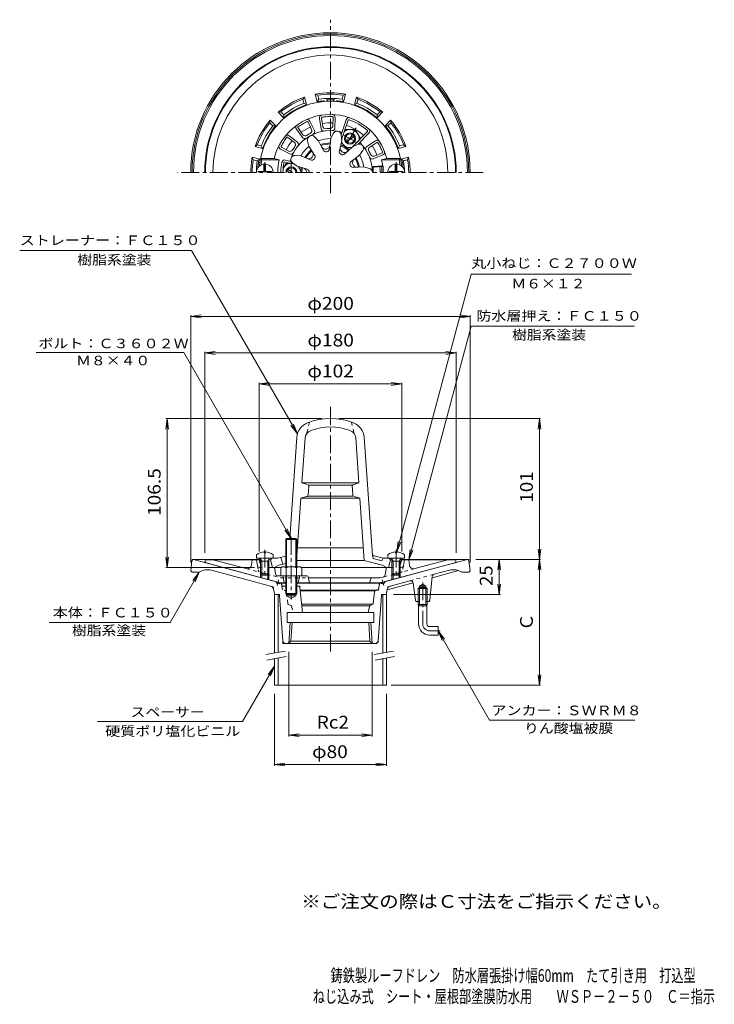
# Model space of a CAD drawing. Units: millimetres. Extents: x -260 to 238, y -348 to 357.
import ezdxf

# ---------------------------------------------------------------- set-up
doc = ezdxf.new("R2010")
doc.units = ezdxf.units.MM
doc.header["$LTSCALE"] = 3
for name, pattern in [('JWW_CENTER1', [6.773333, 4.233333, -0.846667, 0.846667, -0.846667]), ('JWW_DASHED1', [1.693333, 0.846667, -0.846667]), ('JWW_HOJO', [1.693333, -1.27, 0.423333])]:
    doc.linetypes.add(name, pattern=pattern)
for name, color, linetype in [('0-8', 7, 'Continuous'), ('0-9', 7, 'Continuous'), ('0-A', 7, 'Continuous'), ('0-B', 7, 'Continuous'), ('F-5ﾚｲﾔ', 7, 'Continuous'), ('その他', 7, 'Continuous'), ('仕上', 7, 'Continuous'), ('寸法', 7, 'Continuous'), ('躯体', 7, 'Continuous'), ('通り芯', 7, 'Continuous')]:
    doc.layers.add(name, color=color, linetype=linetype)
doc.styles.add('ＭＳ ゴシック', font='msgothic.ttc', dxfattribs={"height": 1})

msp = doc.modelspace()

# ---------------------------------------------------------------- linework, layer by layer
at = {"layer": '0-8', "color": 4, "linetype": 'JWW_CENTER1', "lineweight": 9}
for p, q in [((-84.17, 255.04), (-84.17, 247.74)), ((9.83, 255.04), (9.83, 247.74)), ((-84.17, -22.41), (-84.17, -42.13)), ((9.83, -22.41), (9.83, -42.13))]:
    msp.add_line(p, q, dxfattribs=at)
at = {"layer": '0-8', "color": 4, "linetype": 'Continuous', "lineweight": 9}
for p, q in [((-84.78, 248.34), (-88.93, 248.34)), ((-88.93, 248.34), (-88.93, 247.74)), ((-84.78, 248.34), (-84.78, 253.71)), ((-83.57, 248.34), (-83.57, 253.71)), ((-79.42, 248.34), (-83.57, 248.34)), ((-79.42, 248.34), (-79.42, 247.74)), ((5.08, 248.34), (9.23, 248.34)), ((5.08, 248.34), (5.08, 247.74)), ((9.23, 248.34), (9.23, 253.71)), ((10.43, 248.34), (10.43, 253.71)), ((10.43, 248.34), (14.58, 248.34)), ((14.58, 248.34), (14.58, 247.74)), ((-90.17, -25.85), (-90.17, -28.45)), ((-84.65, -23.86), (-84.65, -24.49)), ((-84.65, -24.49), (-83.7, -24.49)), ((-83.7, -23.86), (-83.7, -24.49)), ((-78.18, -25.85), (-78.18, -28.45)), ((3.83, -25.85), (3.83, -28.45)), ((9.35, -23.86), (9.35, -24.49)), ((10.3, -24.49), (9.35, -24.49)), ((10.3, -23.86), (10.3, -24.49)), ((15.83, -25.85), (15.83, -28.45)), ((-90.17, -28.45), (-78.18, -28.45)), ((-86.31, -30.45), (-87.36, -28.58)), ((-87.18, -30.45), (-86.73, -29.69)), ((-81.18, -30.45), (-87.18, -30.45)), ((-87.18, -30.45), (-87.18, -39.58)), ((-86.31, -30.45), (-86.31, -40.45)), ((-82.04, -30.45), (-80.99, -28.58)), ((-82.04, -30.45), (-82.04, -40.45)), ((-81.18, -30.45), (-81.62, -29.69)), ((-81.18, -30.45), (-81.18, -39.58)), ((15.83, -28.45), (3.83, -28.45)), ((7.7, -30.45), (6.64, -28.58)), ((6.83, -30.45), (7.27, -29.69)), ((6.83, -30.45), (12.83, -30.45)), ((6.83, -30.45), (6.83, -39.58)), ((7.7, -30.45), (7.7, -40.45)), ((11.96, -30.45), (13.01, -28.58)), ((11.96, -30.45), (11.96, -40.45)), ((12.83, -30.45), (12.38, -29.69)), ((12.83, -30.45), (12.83, -39.58)), ((-86.31, -40.45), (-87.18, -39.58)), ((-81.18, -39.58), (-87.18, -39.58)), ((-82.04, -40.45), (-86.31, -40.45)), ((-82.04, -40.45), (-81.18, -39.58)), ((7.7, -40.45), (6.83, -39.58)), ((6.83, -39.58), (12.83, -39.58)), ((7.7, -40.45), (11.96, -40.45)), ((11.96, -40.45), (12.83, -39.58))]:
    msp.add_line(p, q, dxfattribs=at)
for centre, radius, start, end in [((-84.17, 247.74), 6, 0, 180), ((9.83, 247.74), 6, 0, 180), ((-84.17, -33.85), 10, 92.74596, 126.86992), ((-84.17, -33.85), 10, 53.13017, 87.25435), ((9.83, -33.85), 10, 92.74565, 126.86983), ((9.83, -33.85), 10, 53.13008, 87.25404)]:
    msp.add_arc(centre, radius, start, end, dxfattribs=at)
at = {"layer": '0-8', "color": 4, "linetype": 'JWW_HOJO', "lineweight": 9}
for centre, start, end in [((-87.57, -28.7), 29.32922, 90), ((-80.77, -28.7), 90, 150.67087), ((6.43, -28.7), 29.32913, 90), ((13.23, -28.7), 90, 150.67078)]:
    msp.add_arc(centre, 0.25, start, end, dxfattribs=at)
at = {"layer": '0-9', "color": 4, "linetype": 'JWW_CENTER1', "lineweight": 9}
for p, q in [((-18.79, 279.58), (-26.6, 266.05)), ((-27.98, 274.76), (-18.33, 269.18)), ((-65.17, 247.74), (-65.17, 255.25)), ((-65.17, -13.17), (-65.17, -57.99))]:
    msp.add_line(p, q, dxfattribs=at)
at = {"layer": '0-9', "color": 4, "linetype": 'Continuous', "lineweight": 9}
for p, q in [((-26.27, 270.77), (-20.58, 274.06)), ((-25.77, 269.91), (-20.08, 273.19)), ((-15.78, 271.79), (-15.67, 271.97)), ((-65.74, 254.24), (-68.92, 254.24)), ((-66.17, 247.74), (-68.27, 248.95)), ((-64.17, 247.74), (-67.77, 249.81)), ((-68.5, -14.34), (-69.18, -15.02)), ((-69.18, -15.02), (-61.18, -15.02)), ((-69.18, -34.45), (-69.18, -15.02)), ((-61.85, -14.34), (-68.5, -14.34)), ((-68.5, -34.45), (-68.5, -14.34)), ((-61.18, -15.02), (-61.85, -14.34)), ((-61.85, -34.45), (-61.85, -14.34)), ((-61.18, -34.45), (-61.18, -15.02)), ((-72.67, -35.17), (-72.67, -40.95)), ((-59.55, -34.45), (-70.8, -34.45)), ((-68.92, -35.17), (-68.92, -40.95)), ((-61.43, -35.17), (-61.43, -40.95)), ((-57.68, -35.17), (-57.68, -40.95)), ((-57.68, -40.95), (-72.67, -40.95)), ((-69.18, -40.95), (-69.18, -53.67)), ((-68.5, -40.95), (-68.5, -54.34)), ((-61.85, -40.95), (-61.85, -54.34)), ((-61.18, -40.95), (-61.18, -53.67)), ((-69.18, -53.67), (-61.18, -53.67)), ((-68.5, -54.34), (-69.18, -53.67)), ((-61.85, -54.34), (-68.5, -54.34)), ((-61.18, -53.67), (-61.85, -54.34))]:
    msp.add_line(p, q, dxfattribs=at)
at = {"layer": '0-9', "color": 3, "linetype": 'Continuous', "lineweight": 9}
for p, q in [((26.48, -48.34), (28.84, -46.98)), ((26.48, -59.34), (26.48, -48.34)), ((26.48, -48.34), (31.2, -48.34)), ((31.2, -48.34), (28.84, -46.98)), ((31.2, -59.34), (31.2, -48.34)), ((25.66, -50.14), (26.48, -49.34)), ((25.66, -50.14), (32.01, -50.14)), ((25.66, -59.34), (25.66, -50.14)), ((26.48, -49.34), (31.2, -49.34)), ((31.2, -49.34), (32.01, -50.14)), ((32.01, -59.34), (32.01, -50.14))]:
    msp.add_line(p, q, dxfattribs=at)
at = {"layer": '0-9', "color": 6, "linetype": 'JWW_CENTER1', "lineweight": 9}
for p, q in [((28.83, -45.7), (28.83, -75.34)), ((33.62, -80.34), (41.45, -80.34))]:
    msp.add_line(p, q, dxfattribs=at)
at = {"layer": '0-9', "color": 6, "linetype": 'Continuous', "lineweight": 9}
for p, q in [((25.66, -59.34), (25.66, -61.54)), ((25.66, -61.54), (25.82, -62.34)), ((32.01, -61.54), (25.66, -61.54)), ((26.48, -61.54), (25.82, -62.34)), ((25.82, -75.34), (25.82, -62.34)), ((31.82, -62.34), (25.82, -62.34)), ((26.48, -59.34), (26.48, -61.54)), ((31.2, -59.34), (31.2, -61.54)), ((31.82, -62.34), (31.2, -61.54)), ((32.01, -61.54), (31.82, -62.34)), ((31.82, -75.34), (31.82, -62.34)), ((32.01, -59.34), (32.01, -61.54)), ((33.82, -77.34), (39.82, -77.34)), ((39.82, -77.34), (39.82, -83.34)), ((33.82, -83.34), (39.82, -83.34))]:
    msp.add_line(p, q, dxfattribs=at)
at = {"layer": '0-9', "color": 4, "linetype": 'Continuous', "lineweight": 9}
for radius in [4, 3.32]:
    msp.add_circle((-23.17, 271.98), radius, dxfattribs=at)
for centre, radius, start, end in [((-65.17, 247.74), 4, 0.00024, 179.99976), ((-65.17, 247.74), 3.32, 0.00031, 179.99969), ((-70.8, -37.25), 2.8, 47.92577, 132.07433), ((-65.17, -44.54), 10.09, 68.19791, 111.80219), ((-59.55, -37.25), 2.8, 47.92542, 132.07448)]:
    msp.add_arc(centre, radius, start, end, dxfattribs=at)
at = {"layer": '0-9', "color": 6, "linetype": 'Continuous', "lineweight": 9}
for radius in [8, 2]:
    msp.add_arc((33.82, -75.34), radius, 180, 270, dxfattribs=at)
at = {"layer": '0-9', "color": 6, "linetype": 'JWW_CENTER1', "lineweight": 9}
msp.add_arc((33.82, -75.34), 5, 180, 270, dxfattribs=at)
at = {"layer": '0-A', "color": 4, "linetype": 'Continuous', "lineweight": 9}
for p, q in [((-19.43, 278.47), (-26.72, 278.47)), ((-19.43, 278.47), (-15.67, 271.97)), ((-27.56, 266.57), (-29.31, 269.61)), ((-25.67, 265.48), (-22.16, 265.48)), ((-71.06, 250.52), (-68.92, 254.24)), ((-58.3, 248.82), (-60.05, 251.86))]:
    msp.add_line(p, q, dxfattribs=at)
for centre, start, end in [((-23.17, 271.98), 349.10368, 128.12683), ((-23.17, 271.98), 200.11627, 279.8835), ((-65.17, 247.74), 94.27893, 154.94647)]:
    msp.add_arc(centre, 6.5, start, end, dxfattribs=at)
at = {"layer": '0-B', "color": 4, "linetype": 'Continuous', "lineweight": 9}
for p, q in [((-77.17, -54.34), (-74.67, -54.34)), ((-77.17, -54.34), (-77.17, -96.21)), ((-74.67, -54.34), (-74.67, -95.77)), ((2.83, -54.34), (0.33, -54.34)), ((0.33, -54.34), (0.33, -96.21)), ((2.83, -54.34), (2.83, -95.77)), ((-77.17, -100.27), (-77.17, -119.34)), ((-74.67, -99.83), (-74.67, -119.34)), ((0.33, -100.27), (0.33, -119.34)), ((2.83, -99.83), (2.83, -119.34)), ((-77.17, -119.34), (2.83, -119.34))]:
    msp.add_line(p, q, dxfattribs=at)
at = {"layer": '0-B', "color": 7, "linetype": 'Continuous', "lineweight": 9}
for p, q in [((-83.29, -97.29), (-69.5, -94.86)), ((-5.79, -97.29), (8, -94.86)), ((-82.59, -101.23), (-68.81, -98.8)), ((-5.09, -101.23), (8.69, -98.8))]:
    msp.add_line(p, q, dxfattribs=at)
at = {"layer": 'その他', "color": 7, "linetype": 'Continuous', "lineweight": 9}
for p, q in [((-137.17, 144.75), (-129.74, 145.72)), ((-137.17, 145.65), (-137.17, -31.34)), ((-137.17, 144.75), (62.83, 144.75)), ((-137.17, 144.75), (-129.74, 143.77)), ((62.83, 144.75), (55.39, 145.72)), ((62.83, 144.75), (55.39, 143.77)), ((62.83, 145.65), (62.83, -31.34)), ((-127.17, 118.51), (-119.74, 119.48)), ((-127.17, 119.41), (-127.17, -24.45)), ((-127.17, 118.51), (52.83, 118.51)), ((-127.17, 118.51), (-119.74, 117.53)), ((52.83, 118.51), (45.39, 119.48)), ((52.83, 118.51), (45.39, 117.53)), ((52.83, 119.41), (52.83, -24.45)), ((-88.17, 96.34), (-80.74, 97.31)), ((-88.17, 97.24), (-88.17, -23.45)), ((-88.17, 96.34), (13.83, 96.34)), ((-88.17, 96.34), (-80.74, 95.36)), ((13.83, 96.34), (6.39, 97.31)), ((13.83, 96.34), (6.39, 95.36)), ((13.83, 97.24), (13.83, -23.45)), ((-154, 71.55), (-154.98, 64.11)), ((-154.9, 71.55), (-43.17, 71.55)), ((-154, -34.95), (-154, 71.55)), ((-154, 71.55), (-153.02, 64.11)), ((113.26, 71.55), (-31.17, 71.55)), ((112.36, 71.55), (111.38, 64.11)), ((112.36, -29.34), (112.36, 71.55)), ((112.36, 71.55), (113.34, 64.11)), ((-154, -34.95), (-154.98, -27.52)), ((-154, -34.95), (-153.02, -27.52)), ((112.36, -29.34), (111.38, -21.91)), ((112.36, -29.34), (113.34, -21.91)), ((-154.9, -34.95), (-91.62, -34.95)), ((113.26, -29.34), (66.83, -29.34)), ((83.53, -29.34), (82.55, -36.78)), ((83.53, -54.34), (83.53, -29.34)), ((83.53, -29.34), (84.51, -36.78)), ((112.36, -29.34), (111.38, -36.78)), ((112.36, -119.34), (112.36, -29.34)), ((112.36, -29.34), (113.34, -36.78)), ((83.53, -54.34), (82.55, -46.91)), ((83.53, -54.34), (84.51, -46.91)), ((84.43, -54.34), (7.99, -54.34)), ((-66.98, -155.9), (-66.98, -95.34)), ((-7.37, -155.9), (-7.37, -95.34)), ((112.36, -119.34), (111.38, -111.91)), ((112.36, -119.34), (113.34, -111.91)), ((113.26, -119.34), (6.33, -119.34)), ((-77.17, -176.99), (-77.17, -125.34)), ((2.83, -176.99), (2.83, -125.34)), ((-66.98, -155), (-59.55, -154.02)), ((-66.98, -155), (-7.37, -155)), ((-66.98, -155), (-59.55, -155.98)), ((-7.37, -155), (-14.8, -154.02)), ((-7.37, -155), (-14.8, -155.98)), ((-77.17, -176.09), (-69.74, -175.11)), ((-77.17, -176.09), (2.83, -176.09)), ((-77.17, -176.09), (-69.74, -177.06)), ((2.83, -176.09), (-4.61, -175.11)), ((2.83, -176.09), (-4.61, -177.06))]:
    msp.add_line(p, q, dxfattribs=at)
at = {"layer": '仕上', "color": 6, "linetype": 'Continuous', "lineweight": 9}
for p, q in [((-50.64, 278.49), (-53.23, 283.89)), ((-48.61, 277.74), (-51.86, 284.48)), ((-43.87, 279.06), (-45.07, 286.33)), ((-42.63, 280.73), (-43.6, 286.64)), ((-35.4, 281.26), (-35.3, 287.25)), ((-33.93, 279.68), (-33.8, 287.16)), ((-29.56, 274.77), (-25.92, 285.49)), ((-29.16, 271.3), (-24.48, 285.07)), ((-57.22, 272.72), (-61.56, 278.68)), ((-56.85, 274.77), (-60.38, 279.62)), ((-36.96, 271.97), (-35.19, 275.64)), ((-21.15, 266.29), (-10.69, 277.01)), ((-17.42, 267.97), (-9.61, 275.96)), ((-63.01, 269.18), (-67.75, 272.84)), ((-60.86, 269.41), (-66.79, 273.98)), ((-52.59, 266.44), (-53.58, 270.39)), ((-45.66, 270.44), (-48.59, 273.27)), ((-42.27, 263.75), (-45.66, 270.44)), ((-37.87, 264.52), (-36.96, 271.97)), ((-30.78, 263.27), (-29.08, 270.59)), ((-29.08, 270.59), (-29.5, 274.63)), ((-21.43, 266.17), (-17.72, 267.83)), ((-11.1, 266.34), (-4.9, 270.33)), ((-9.07, 265.86), (-4.04, 269.11)), ((-66.3, 261.07), (-72.85, 264.45)), ((-66.89, 263.06), (-72.22, 265.81)), ((-48.5, 260.15), (-52.59, 266.44)), ((-26.91, 261.04), (-21.43, 266.17)), ((-16.29, 260.04), (-14.01, 263.41)), ((-5.71, 259.44), (-0.17, 261.73)), ((-87.18, 257.74), (-86.36, 256.74)), ((-77.45, 257.74), (-87.18, 257.74)), ((-73.81, 256.74), (-86.36, 256.74)), ((-77.45, 257.74), (-73.81, 256.74)), ((-62.97, 253.61), (-69.84, 255.17)), ((-65.25, 255.66), (-69.5, 256.63)), ((-61.01, 252.15), (-64.31, 254.54)), ((-58.27, 259.67), (-62.33, 259.96)), ((-51.37, 256.73), (-58.27, 259.67)), ((-22.29, 255.53), (-16.29, 260.04)), ((-6.58, 257.46), (0.34, 260.32)), ((3.1, 257.74), (-0.54, 256.74)), ((-0.54, 256.74), (12.01, 256.74)), ((3.1, 257.74), (12.84, 257.74)), ((12.84, 257.74), (12.01, 256.74)), ((-53.83, 249.97), (-61.01, 252.15)), ((-20.76, 251.33), (-13.27, 251.74)), ((-13.27, 251.74), (-9.35, 250.62)), ((-0.49, 252.57), (-5.94, 252.07)), ((-0.94, 252.03), (-5.8, 251.58)), ((-0.39, 251.53), (-0.39, 247.74)), ((0.61, 251.57), (0.61, 247.74)), ((-66.33, -14.34), (-61.27, 58.15)), ((-57.53, 25.5), (-55.28, 57.73)), ((-16.82, 25.5), (-19.07, 57.73)), ((-7.17, -26.36), (-13.08, 58.15)), ((-16.82, 25.5), (-57.53, 25.5)), ((-53.77, 24.35), (-57.53, 25.5)), ((-21.18, 24), (-53.17, 24)), ((-53.11, 17.04), (-52.71, 22.81)), ((-21.72, 24), (-16.82, 25.5)), ((-21.24, 17.04), (-21.72, 24)), ((-61.18, -26.57), (-58.3, 14.5)), ((-54.19, 15.7), (-58.3, 14.5)), ((-16.05, 14.5), (-58.3, 14.5)), ((-20.71, 16), (-53.64, 16)), ((-20.16, 15.7), (-16.05, 14.5)), ((-12.93, -30), (-16.05, 14.5)), ((-13.56, -21), (-60.79, -21)), ((-69.17, -26.9), (-74.96, -28.45)), ((-72.67, -27.84), (-71.17, -32.63)), ((-6.58, -28.59), (-7.17, -26.36)), ((-6.14, -26.64), (0.61, -28.45)), ((-88.17, -29.45), (-87.34, -28.62)), ((-87.17, -33.12), (-88.17, -29.45)), ((-86.87, -29.45), (-88.17, -29.45)), ((-87.18, -28.45), (-74.96, -28.45)), ((-80.17, -29.45), (-81.48, -29.45)), ((-80.17, -29.45), (-79.17, -28.45)), ((-80.17, -29.45), (-78.67, -34.95)), ((-72.67, -34.95), (-78.44, -34.95)), ((-74.17, -33.43), (-77.17, -34.95)), ((-69.17, -32.09), (-74.17, -33.43)), ((-12.93, -30), (-61.18, -30)), ((5.94, -34.95), (-57.68, -34.95)), ((-12.93, -30), (-0.17, -33.43)), ((-6.58, -28.59), (-0.39, -30.26)), ((0.61, -28.45), (-0.39, -30.26)), ((-0.17, -33.43), (2.83, -34.95)), ((12.83, -28.45), (0.61, -28.45)), ((5.83, -29.45), (4.33, -34.95)), ((5.83, -29.45), (4.83, -28.45)), ((5.83, -29.45), (7.13, -29.45)), ((12.52, -29.45), (13.83, -29.45)), ((12.82, -33.12), (13.83, -29.45)), ((13.83, -29.45), (12.99, -28.62))]:
    msp.add_line(p, q, dxfattribs=at)
at = {"layer": '仕上', "color": 6, "linetype": 'JWW_DASHED1', "lineweight": 9}
for p, q in [((-52.17, 69.03), (-54.17, 60.8)), ((-22.17, 69.03), (-20.17, 60.8)), ((-60.79, -19.43), (-61.18, -19.43))]:
    msp.add_line(p, q, dxfattribs=at)
at = {"layer": '仕上', "color": 6, "linetype": 'Continuous', "lineweight": 9}
for centre, radius, start, end in [((-37.17, 247.74), 51, 5.73918, 174.26082), ((-37.17, 247.74), 41.5, 13.94351, 166.05655), ((-35.8, 287.21), 2, 358.57576, 88.00774), ((-37.17, 247.74), 40, 120.00612, 125.32941), ((-36.14, 248.35), 40, 116.40616, 121.72945), ((-53.66, 283.63), 2, 25.24243, 114.67441), ((-53.71, 283.73), 0.5, 18.4034, 116.40697), ((-43.12, 286.79), 2, 98.77922, 193.02014), ((-43.12, 286.78), 0.5, 98.66284, 196.66641), ((-37.17, 247.74), 40, 93.33945, 98.66273), ((-35.98, 247.82), 40, 89.73949, 95.06277), ((-35.8, 287.32), 0.5, 351.73672, 89.7403), ((-23.98, 284.97), 2, 70.61256, 164.85349), ((-23.99, 284.97), 0.5, 70.49619, 168.49976), ((-37.17, 247.74), 40, 48.58307, 70.49591), ((-37.17, 247.74), 30, 74.08115, 164.23296), ((-60.01, 279.96), 2, 125.44589, 219.68681), ((-60.02, 279.96), 0.5, 125.32951, 223.33308), ((-37.17, 247.74), 31.5, 119.77357, 122.62614), ((-36.14, 248.35), 31.5, 119.10942, 121.96199), ((-52.44, 277.62), 2, 299.10916, 25.68629), ((-50.41, 276.87), 2, 294.43649, 25.68663), ((-41.9, 279.38), 2, 189.38228, 278.48683), ((-40.65, 281.05), 2, 189.38228, 275.95941), ((-37.17, 247.74), 31.5, 93.1069, 95.95947), ((-35.98, 247.82), 31.5, 92.44275, 95.29532), ((-37.4, 281.29), 2, 272.44249, 359.01962), ((-35.93, 279.71), 2, 267.76982, 359.01996), ((-32.49, 274.33), 3, 5.89752, 154.10252), ((-11.04, 277.36), 0.5, 315.68094, 48.58325), ((-11.04, 277.36), 2, 315.68094, 48.58325), ((-37.17, 247.74), 40, 146.67279, 151.99608), ((-36.53, 248.75), 40, 143.07283, 148.39612), ((-68.02, 272.41), 2, 51.9091, 141.34108), ((-68.11, 272.48), 0.5, 45.07007, 143.07364), ((-64.23, 267.59), 2, 325.77583, 52.35297), ((-62.08, 267.83), 2, 321.10316, 52.3533), ((-55.6, 273.9), 2, 216.04895, 305.1535), ((-55.24, 275.95), 2, 216.04895, 302.62608), ((-50.67, 271.12), 3, 45.89752, 194.10252), ((-37.17, 247.74), 24.24, 89.59406, 110.40605), ((-37.17, 247.74), 21.15, 90.46648, 109.53362), ((-37.17, 247.74), 20.38, 90.74443, 109.25571), ((-16.49, 265.09), 3, 325.89752, 114.10252), ((-37.17, 247.74), 30, 0, 45.68077), ((-3.71, 268.72), 2, 32.21632, 126.45724), ((-3.71, 268.73), 0.5, 32.09995, 130.10352), ((-37.17, 247.74), 40, 26.77655, 32.09984), ((-72.05, 266.29), 2, 152.11256, 246.35349), ((-72.05, 266.28), 0.5, 151.99619, 249.99976), ((-65.98, 264.84), 2, 242.71562, 329.29276), ((-65.38, 262.85), 2, 242.71562, 331.82018), ((-37.17, 247.74), 31.5, 146.44025, 149.29282), ((-36.53, 248.75), 31.5, 145.77609, 148.62866), ((-37.17, 247.74), 24.24, 129.59422, 150.40596), ((-37.17, 247.74), 21.15, 130.46671, 149.53346), ((-37.17, 247.74), 20.38, 130.74463, 149.25557), ((-52.61, 260.69), 3.16, 246.92944, 33.07053), ((-40.67, 267.58), 3.16, 206.92944, 353.07053), ((-40.18, 264.81), 2.33, 206.92961, 353.07068), ((-28.51, 262.75), 2.33, 166.92961, 313.07068), ((-27.1, 265.19), 3.16, 166.92944, 313.07053), ((-37.17, 247.74), 20.38, 50.74408, 69.25545), ((-37.17, 247.74), 21.15, 50.46611, 69.53334), ((-10.01, 264.66), 2, 122.81938, 211.92393), ((-7.99, 264.18), 2, 122.81938, 209.39651), ((-37.17, 247.74), 31.5, 26.54401, 29.39658), ((-36.62, 246.67), 31.5, 25.87985, 28.73242), ((-36.62, 246.67), 40, 23.17659, 28.49988), ((-0.3, 262.22), 0.5, 285.17383, 23.1774), ((-0.41, 262.18), 2, 292.01286, 21.44484), ((-85.81, 253.74), 1, 172.96651, 212.33694), ((-37.17, 247.74), 50, 169.63023, 172.96654), ((-38.67, 247.74), 36.27, 165.63258, 180), ((-37.17, 247.74), 35.5, 168.03593, 180), ((-69.95, 254.68), 2, 77.18056, 168.0361), ((-37.17, 247.74), 34, 168.03592, 180), ((-69.95, 254.68), 0.5, 77.18056, 168.0361), ((-62.55, 256.97), 3, 85.89752, 234.10252), ((-50.45, 258.88), 2.33, 246.92961, 33.07068), ((-20.89, 253.66), 2.33, 126.92961, 273.07068), ((-18.23, 254.63), 3.16, 126.92944, 273.07053), ((-37.17, 247.74), 20.38, 10.74408, 29.25508), ((-37.17, 247.74), 21.15, 10.46617, 29.53299), ((-37.17, 247.74), 24.24, 9.4982, 30.40552), ((-7.34, 259.31), 2, 201.20692, 292.45706), ((-6.48, 261.29), 2, 205.87959, 292.45673), ((-35.68, 247.74), 36.27, 7.20937, 14.36742), ((-37.17, 247.74), 50, 7.03348, 10.36977), ((11.46, 253.74), 1, 327.66168, 7.03349), ((-86.92, 252.74), 1, 174.26088, 196.45755), ((-37.17, 247.74), 21.15, 170.46655, 180), ((-37.17, 247.74), 20.38, 170.74452, 180), ((-57.33, 247.74), 3.16, 0, 73.07053), ((-54.51, 247.74), 2.33, 0, 73.07068), ((-10.17, 247.74), 3, 0.00067, 74.10252), ((-5.8, 250.58), 1.5, 95.18015, 185.18082), ((-5.71, 250.59), 1, 95.18018, 185.18109), ((-37.17, 247.74), 30.6, 0, 5.18103), ((-0.89, 251.53), 0.5, 0, 95.18227), ((-0.39, 251.57), 1, 0, 95.18008), ((12.57, 252.74), 1, 343.5437, 5.73912), ((-37.17, 25.55), 46, 69.11716, 110.88281), ((-49.29, 57.31), 12, 110.8828, 175.99998), ((-37.17, 25.55), 40, 69.11717, 110.88283), ((-25.06, 57.31), 12, 4.00002, 69.1172), ((-49.29, 57.31), 6, 110.8828, 175.99998), ((-25.06, 57.31), 6, 4.00002, 69.1172), ((-5.75, -25.19), 1.5, 184, 254.95316)]:
    msp.add_arc(centre, radius, start, end, dxfattribs=at)
at = {"layer": '仕上', "color": 6, "linetype": 'JWW_HOJO', "lineweight": 9}
for centre, start, end in [((-54.21, 22.91), 356, 73.00346), ((-20.14, 22.91), 106.99654, 184), ((-54.61, 17.14), 286.33768, 356), ((-19.74, 17.14), 184, 253.66232)]:
    msp.add_arc(centre, 1.5, start, end, dxfattribs=at)
at = {"layer": '寸法', "color": 7, "linetype": 'Continuous', "lineweight": 9}
for p, q in [((-259.56, 191.79), (-136.58, 191.79)), ((-60.84, 60.6), (-136.58, 191.79)), ((10.3, -23.86), (63.56, 174.89)), ((63.56, 174.89), (178.29, 174.89)), ((18.83, -29.45), (63.65, 137.83)), ((63.65, 137.83), (180.32, 137.83)), ((-142.14, 118.96), (-247.82, 118.96)), ((-65.17, -14.34), (-142.14, 118.96)), ((-60.84, 60.6), (-65.4, 66.55)), ((-60.84, 60.6), (-63.71, 67.53)), ((-65.17, -14.34), (-69.74, -8.39)), ((-65.17, -14.34), (-68.05, -7.42)), ((10.3, -23.86), (11.28, -16.43)), ((10.3, -23.86), (13.17, -16.94)), ((18.83, -29.45), (19.8, -22.02)), ((18.83, -29.45), (21.7, -22.52)), ((-131.17, -38.34), (-151.96, -74.34)), ((-131.17, -38.34), (-135.74, -44.29)), ((-131.17, -38.34), (-134.05, -45.27)), ((-238.56, -74.34), (-151.96, -74.34)), ((39.82, -80.34), (44.39, -86.29)), ((39.82, -80.34), (42.7, -87.27)), ((39.82, -80.34), (76.69, -144.19)), ((-77.17, -105.61), (-100.12, -145.34)), ((-77.17, -105.61), (-81.74, -111.56)), ((-77.17, -105.61), (-80.05, -112.53)), ((-100.12, -145.34), (-203.89, -145.34)), ((76.69, -144.19), (180.74, -144.19))]:
    msp.add_line(p, q, dxfattribs=at)
at = {"layer": '躯体', "color": 2, "linetype": 'Continuous', "lineweight": 9}
for p, q in [((-48.03, 303.69), (-46.6, 298.37)), ((-46.29, 302.99), (-48.03, 303.69)), ((-28.06, 302.99), (-26.32, 303.69)), ((-26.32, 303.69), (-27.75, 298.37)), ((-56.91, 300.14), (-55.75, 301.62)), ((-56.91, 300.14), (-56.13, 297.23)), ((-56.13, 297.23), (-54.33, 296.3)), ((-55.75, 301.62), (-54.33, 296.3)), ((-45.51, 300.08), (-46.6, 298.37)), ((-46.29, 302.99), (-45.51, 300.08)), ((-39.17, 298.7), (-39.17, 298.7)), ((-35.17, 298.7), (-35.17, 298.7)), ((-28.06, 302.99), (-28.84, 300.08)), ((-28.84, 300.08), (-27.75, 298.37)), ((-18.59, 301.62), (-20.02, 296.3)), ((-18.22, 297.23), (-20.02, 296.3)), ((-17.44, 300.14), (-18.59, 301.62)), ((-17.44, 300.14), (-18.22, 297.23)), ((-72.69, 291.03), (-74.55, 290.77)), ((-74.55, 290.77), (-70.65, 286.87)), ((-72.69, 291.03), (-70.56, 288.9)), ((-1.66, 291.03), (-3.79, 288.9)), ((0.2, 290.77), (-3.7, 286.87)), ((-1.66, 291.03), (0.2, 290.77)), ((-80.47, 283.25), (-80.21, 285.11)), ((-80.47, 283.25), (-78.34, 281.12)), ((-80.21, 285.11), (-76.31, 281.21)), ((-70.56, 288.9), (-70.65, 286.87)), ((-3.79, 288.9), (-3.7, 286.87)), ((5.86, 285.11), (1.96, 281.21)), ((6.12, 283.25), (3.99, 281.12)), ((6.12, 283.25), (5.86, 285.11)), ((-78.34, 281.12), (-76.31, 281.21)), ((3.99, 281.12), (1.96, 281.21)), ((-89.58, 267.47), (-91.06, 266.32)), ((-91.06, 266.32), (-85.73, 264.89)), ((-89.58, 267.47), (-86.67, 266.69)), ((-86.67, 266.69), (-85.73, 264.89)), ((12.32, 266.69), (11.38, 264.89)), ((16.71, 266.32), (11.38, 264.89)), ((15.23, 267.47), (12.32, 266.69)), ((15.23, 267.47), (16.71, 266.32)), ((-93.13, 258.59), (-87.81, 257.16)), ((-92.43, 256.85), (-93.13, 258.59)), ((-92.43, 256.85), (-89.52, 256.07)), ((-89.52, 256.07), (-87.81, 257.16)), ((18.78, 258.59), (13.46, 257.16)), ((15.17, 256.07), (13.46, 257.16)), ((18.08, 256.85), (15.17, 256.07)), ((18.08, 256.85), (18.78, 258.59)), ((-127.17, -30.45), (-126.67, -29.45)), ((-88.17, -29.45), (-126.67, -29.45)), ((-125.27, -32), (-73.19, -45.95)), ((-121.25, -29.45), (-97.46, -35.83)), ((-93.71, -33.34), (-93.17, -29.45)), ((-89.44, -33.71), (-90.17, -29.45)), ((-87.97, -34.95), (-86.31, -34.95)), ((-82.04, -34.95), (-78.03, -34.95)), ((50.92, -32), (-1.16, -45.95)), ((7.7, -34.95), (3.68, -34.95)), ((13.62, -34.95), (11.96, -34.95)), ((13.83, -29.45), (52.33, -29.45)), ((15.09, -33.71), (15.83, -29.45)), ((19.36, -33.34), (18.83, -29.45)), ((46.9, -29.45), (23.11, -35.83)), ((52.83, -30.45), (52.33, -29.45)), ((-87.18, -39.58), (-87.18, -42.21)), ((-86.31, -40.45), (-86.31, -42.44)), ((-82.04, -40.45), (-82.04, -43.58)), ((-81.18, -39.58), (-81.18, -43.81)), ((-76.46, -39.68), (-77.05, -35.8)), ((-74.97, -40.95), (-53.99, -40.95)), ((-70.17, -45.95), (-71.01, -41.76)), ((-60.17, -45.95), (-59.34, -41.76)), ((-53.01, -41.76), (-52.17, -45.95)), ((0.56, -41.87), (-1.62, -42.45)), ((2.02, -40.24), (2.7, -35.8)), ((6.83, -39.58), (6.83, -43.81)), ((7.7, -40.45), (7.7, -43.58)), ((11.96, -40.45), (11.96, -42.44)), ((12.83, -39.58), (12.83, -42.21)), ((-73.19, -45.95), (-69.18, -45.95)), ((-61.18, -45.95), (-1.16, -45.95)), ((-52.87, -42.45), (-1.62, -42.45)), ((-9.17, -45.95), (-8.38, -43.18))]:
    msp.add_line(p, q, dxfattribs=at)
at = {"layer": '躯体', "color": 2, "linetype": 'JWW_HOJO', "lineweight": 9}
for p, q in [((-78.03, -34.95), (-77.17, -34.95)), ((-77.05, -35.8), (-77.17, -34.95)), ((2.7, -35.8), (2.83, -34.95)), ((3.68, -34.95), (2.83, -34.95)), ((-8.38, -43.18), (-8.17, -42.45))]:
    msp.add_line(p, q, dxfattribs=at)
at = {"layer": '躯体', "color": 2, "linetype": 'JWW_DASHED1', "lineweight": 9}
for p, q in [((-97.46, -35.83), (-72.73, -42.45)), ((23.11, -35.83), (0.56, -41.87)), ((-72.73, -42.45), (-52.87, -42.45))]:
    msp.add_line(p, q, dxfattribs=at)
at = {"layer": '躯体', "color": 2, "linetype": 'Continuous', "lineweight": 9}
for centre, radius, start, end in [((-37.17, 247.74), 90, 0, 180), ((-37.17, 247.74), 89.5, 0, 180), ((-37.17, 247.74), 84.07, 0, 180), ((-37.17, 247.74), 57, 79.02408, 100.97592), ((-37.17, 247.74), 56, 80.63637, 99.36363), ((-37.17, 247.74), 57, 109.02408, 130.97592), ((-37.17, 247.74), 56, 110.63637, 129.36363), ((-37.17, 247.74), 51.5, 109.45465, 130.54535), ((-37.17, 247.74), 53, 110.95651, 129.04349), ((-37.17, 247.74), 51.5, 95.68216, 100.54535), ((-37.17, 247.74), 53, 80.95651, 99.04349), ((-42.17, 297.99), 1, 35.19382, 95.68266), ((-37.17, 247.74), 52.05, 86.63133, 93.36867), ((-40.17, 298.7), 1, 0, 93.36841), ((-34.17, 298.7), 1, 86.63159, 180), ((-32.17, 297.99), 1, 84.31734, 144.80618), ((-37.17, 247.74), 51.5, 79.45465, 84.31784), ((-37.17, 247.74), 51.5, 49.45465, 70.54535), ((-37.17, 247.74), 57, 49.02408, 70.97592), ((-37.17, 247.74), 53, 50.95651, 69.04349), ((-37.17, 247.74), 56, 50.63637, 69.36363), ((-37.17, 247.74), 57, 139.02408, 160.97592), ((-37.17, 247.74), 56, 140.63637, 159.36363), ((-37.17, 247.74), 35.56, 87.08882, 99.3821), ((-37.17, 247.74), 57, 19.02408, 40.97592), ((-37.17, 247.74), 56, 20.63637, 39.36363), ((-37.17, 247.74), 53, 140.95651, 159.04349), ((-37.17, 247.74), 51.5, 139.45465, 160.54535), ((-37.17, 247.74), 35.56, 113.7556, 126.0488), ((-37.17, 247.74), 35.56, 48.0986, 71.21527), ((-37.17, 247.74), 51.5, 19.45465, 40.54535), ((-37.17, 247.74), 53, 20.95651, 39.04349), ((-37.17, 247.74), 35.56, 140.42224, 152.71541), ((-37.17, 247.74), 35.56, 20.52605, 32.81911), ((-37.17, 247.74), 57, 169.02408, 180), ((-37.17, 247.74), 56, 170.63637, 180), ((-37.17, 247.74), 53, 170.95651, 180), ((-37.17, 247.74), 52.05, 170.98492, 176.25485), ((-87.6, 255.74), 1, 170.985, 264.68385), ((-86.87, 256.74), 1, 169.73434, 230.22459), ((-37.17, 247.74), 51.5, 169.45465, 169.73402), ((12.52, 256.74), 1, 309.77541, 10.26566), ((13.25, 255.74), 1, 275.31615, 9.015), ((-37.17, 247.74), 51.5, 10.26598, 10.54535), ((-37.17, 247.74), 52.05, 3.74515, 9.01508), ((-37.17, 247.74), 53, 0, 9.04349), ((-37.17, 247.74), 56, 0, 9.36363), ((-37.17, 247.74), 57, 0, 10.97592), ((-37.17, 247.74), 35.56, 0, 6.79266), ((-124.5, -29.1), 3, 206.81059, 255.00011), ((-96.68, -32.93), 3, 255.00035, 352.15105), ((-87.97, -33.45), 1.5, 189.75153, 270), ((-78.03, -35.95), 1, 8.64464, 90), ((3.68, -35.95), 1, 90, 171.35536), ((13.62, -33.45), 1.5, 270, 350.24847), ((22.33, -32.93), 3, 187.84895, 284.99965), ((50.15, -29.1), 3, 284.99989, 333.18941), ((-74.97, -39.45), 1.5, 188.64525, 270), ((-71.99, -41.95), 1, 11.30974, 90), ((-58.36, -41.95), 1, 90, 168.69026), ((-53.99, -41.95), 1, 11.30954, 90), ((0.04, -39.94), 2, 284.99991, 351.35445), ((-7.42, -43.45), 1, 90, 164.05516)]:
    msp.add_arc(centre, radius, start, end, dxfattribs=at)
at = {"layer": '通り芯', "color": 3, "linetype": 'JWW_CENTER1', "lineweight": 9}
for p, q in [((-37.17, 232.95), (-37.17, 357.07)), ((72.16, 247.74), (-146.51, 247.74)), ((-37.17, 79.88), (-37.17, -95.17))]:
    msp.add_line(p, q, dxfattribs=at)
at = {"layer": '通り芯', "color": 3, "linetype": 'Continuous', "lineweight": 9}
for p, q in [((-136.28, -30.22), (-137.17, -37.34)), ((-88.07, -29.34), (-135.29, -29.34)), ((-73.37, -45.9), (-135.17, -29.34)), ((-0.84, -45.87), (60.83, -29.34)), ((60.94, -29.34), (13.72, -29.34)), ((61.93, -30.22), (62.83, -37.34)), ((-137.17, -37.34), (-136.17, -38.34)), ((-131.17, -38.34), (-136.17, -38.34)), ((-80.02, -48.27), (-122.32, -36.93)), ((33.92, -58.45), (35.68, -41.55)), ((37.15, -39.83), (47.97, -36.93)), ((56.83, -38.34), (61.83, -38.34)), ((62.83, -37.34), (61.83, -38.34)), ((-69.18, -46.23), (-72.17, -46.23)), ((-71.96, -48.34), (-72.04, -47.6)), ((-68.5, -48.34), (-71.96, -48.34)), ((-60.08, -48.34), (-61.85, -48.34)), ((-2.17, -46.23), (-61.18, -46.23)), ((-59.08, -49.24), (-57.17, -67.34)), ((-2.52, -49.7), (-2.31, -47.6)), ((5.67, -48.27), (19.62, -44.53)), ((22.12, -46.2), (23.71, -58.47)), ((-77.32, -53.52), (-77.84, -50.63)), ((-74.61, -54.34), (-76.34, -54.34)), ((-71.31, -87.49), (-73.61, -55.27)), ((-68.5, -55.34), (-68.5, -54.34)), ((-68.5, -55.34), (-61.85, -55.34)), ((-68.5, -55.34), (-65.17, -57.26)), ((-61.85, -55.34), (-65.17, -57.26)), ((-61.85, -54.34), (-61.85, -55.34)), ((-3.89, -51.23), (-58.87, -51.23)), ((-5.67, -51.73), (-58.82, -51.73)), ((-6.61, -60.73), (-5.75, -52.48)), ((-4.92, -51.6), (-4.18, -51.48)), ((-0.74, -55.27), (-3.04, -87.49)), ((1.99, -54.34), (0.26, -54.34)), ((3.49, -50.63), (2.97, -53.52)), ((-6.91, -61.34), (-57.81, -61.34)), ((-9.17, -62.34), (-57.7, -62.34)), ((-9.27, -62.82), (-10.17, -67.34)), ((-7.25, -61.56), (-8.74, -62.13)), ((26.48, -59.34), (24.7, -59.34)), ((32.92, -59.34), (31.2, -59.34)), ((-69.31, -89.34), (-5.04, -89.34))]:
    msp.add_line(p, q, dxfattribs=at)
at = {"layer": '通り芯', "color": 3, "linetype": 'JWW_HOJO', "lineweight": 9}
for p, q in [((-136.17, -29.34), (-136.28, -30.22)), ((-136.17, -29.34), (-135.29, -29.34)), ((61.83, -29.34), (60.94, -29.34)), ((61.83, -29.34), (61.93, -30.22)), ((-78.17, -48.76), (-80.02, -48.27)), ((-78.17, -48.76), (-77.84, -50.63)), ((-72.17, -46.23), (-73.51, -45.87)), ((-72.17, -46.23), (-72.04, -47.6)), ((-59.19, -48.34), (-60.08, -48.34)), ((-59.17, -48.34), (-59.08, -49.24)), ((-2.17, -46.23), (-2.31, -47.6)), ((-2.17, -46.23), (-0.84, -45.87)), ((3.83, -48.76), (3.49, -50.63)), ((3.83, -48.76), (5.67, -48.27)), ((-77.17, -54.34), (-77.32, -53.52)), ((-76.34, -54.34), (-77.17, -54.34)), ((-73.67, -54.34), (-74.61, -54.34)), ((-73.67, -54.34), (-73.61, -55.27)), ((-5.75, -52.48), (-5.67, -51.73)), ((-5.67, -51.73), (-4.92, -51.6)), ((-4.18, -51.48), (-2.67, -51.23)), ((-2.67, -51.23), (-2.52, -49.7)), ((-0.67, -54.34), (-0.74, -55.27)), ((0.26, -54.34), (-0.67, -54.34)), ((2.83, -54.34), (1.99, -54.34)), ((2.83, -54.34), (2.97, -53.52)), ((-9.17, -62.34), (-9.27, -62.82)), ((-8.74, -62.13), (-9.17, -62.34)), ((-6.67, -61.34), (-7.25, -61.56)), ((-6.67, -61.34), (-6.61, -60.73)), ((23.71, -58.47), (23.83, -59.34)), ((24.7, -59.34), (23.83, -59.34)), ((33.82, -59.34), (32.92, -59.34)), ((33.82, -59.34), (33.92, -58.45)), ((-71.17, -89.34), (-71.31, -87.49)), ((-71.17, -89.34), (-69.31, -89.34)), ((-5.04, -89.34), (-3.17, -89.34)), ((-3.04, -87.49), (-3.17, -89.34))]:
    msp.add_line(p, q, dxfattribs=at)
at = {"layer": '通り芯', "color": 2, "linetype": 'JWW_DASHED1', "lineweight": 9}
for p, q in [((-89.44, -33.71), (-88.89, -36.92)), ((15.09, -33.71), (14.54, -36.92))]:
    msp.add_line(p, q, dxfattribs=at)
at = {"layer": '通り芯', "color": 3, "linetype": 'JWW_DASHED1', "lineweight": 9}
for p, q in [((19.62, -44.53), (37.15, -39.83)), ((-71.83, -49.7), (-71.96, -48.34)), ((-69.43, -51.6), (-70.17, -51.48)), ((-67.74, -60.73), (-68.6, -52.48)), ((-65.62, -62.17), (-67.11, -61.57)), ((-65.04, -62.81), (-63.67, -67.34))]:
    msp.add_line(p, q, dxfattribs=at)
at = {"layer": '通り芯', "color": 7, "linetype": 'Continuous', "lineweight": 9}
for p, q in [((54.59, -37.23), (35.6, -42.31)), ((22.07, -45.94), (3.44, -50.93))]:
    msp.add_line(p, q, dxfattribs=at)
at = {"layer": '通り芯', "color": 4, "linetype": 'Continuous', "lineweight": 9}
for p, q in [((-76.37, -45.1), (-75.66, -46.33)), ((-75.66, -46.33), (-74.21, -46.72)), ((-74.21, -46.72), (-73.06, -46.05)), ((-0.14, -46.72), (-1.29, -46.05)), ((1.31, -46.33), (-0.14, -46.72)), ((2.02, -45.1), (1.31, -46.33)), ((-68.17, -67.34), (-68.17, -74.34)), ((-68.17, -67.34), (-6.17, -67.34)), ((-6.17, -67.34), (-6.17, -74.34)), ((-68.17, -74.34), (-6.17, -74.34)), ((-66.04, -74.34), (-66.98, -89.34)), ((-64.57, -74.34), (-65.4, -87.77)), ((-9.78, -74.34), (-8.95, -87.77)), ((-8.31, -74.34), (-7.37, -89.34)), ((-66.98, -89.34), (-65.4, -87.77)), ((-65.4, -87.77), (-8.95, -87.77)), ((-7.37, -89.34), (-8.95, -87.77))]:
    msp.add_line(p, q, dxfattribs=at)
at = {"layer": '通り芯', "color": 4, "linetype": 'JWW_CENTER1', "lineweight": 9}
for p, q in [((-74.25, -43.96), (-75.27, -47.79)), ((-0.1, -43.96), (0.92, -47.79))]:
    msp.add_line(p, q, dxfattribs=at)
at = {"layer": '通り芯', "color": 4, "linetype": 'JWW_HOJO', "lineweight": 9}
for p, q in [((-73.06, -46.05), (-72.98, -46.01)), ((-1.29, -46.05), (-1.37, -46.01))]:
    msp.add_line(p, q, dxfattribs=at)
at = {"layer": '通り芯', "color": 3, "linetype": 'Continuous', "lineweight": 9}
for centre, radius, start, end in [((-37.17, 247.74), 100, 0, 180), ((-37.17, 247.74), 99, 0, 180), ((-37.17, 247.74), 98, 0, 180), ((-135.29, -30.34), 1, 90, 172.87474), ((60.94, -30.34), 1, 7.12526, 90), ((-125.16, -47.56), 11, 74.99992, 123.12943), ((37.67, -41.76), 2, 105.0002, 174.04071), ((50.81, -47.56), 11, 56.87065, 104.99988), ((-80.79, -51.16), 3, 10.1499, 75.00006), ((-74.03, -47.8), 2, 5.70984, 74.99962), ((-60.08, -49.34), 1, 6.00917, 90), ((-0.32, -47.8), 2, 105.00038, 174.29016), ((6.44, -51.16), 3, 104.99962, 169.85004), ((20.14, -46.46), 2, 7.39517, 105.00026), ((-76.34, -53.34), 1, 190.15012, 270), ((-74.61, -55.34), 1, 4.08583, 90), ((-4.76, -52.59), 1, 99.46068, 174.06436), ((-4.51, -49.5), 2, 279.46167, 354.28915), ((0.26, -55.34), 1, 90, 175.91425), ((1.99, -53.34), 1, 270, 349.84988), ((-8.29, -63.02), 1, 116.56618, 168.68997), ((-7.61, -60.63), 1, 290.74637, 354.06445), ((24.7, -58.34), 1, 187.39523, 270), ((32.92, -58.34), 1, 270, 354.04071), ((-69.31, -87.34), 2, 184.08551, 270), ((-5.04, -87.34), 2, 270, 355.91441)]:
    msp.add_arc(centre, radius, start, end, dxfattribs=at)
at = {"layer": '通り芯', "color": 2, "linetype": 'JWW_HOJO', "lineweight": 9}
for centre, start, end in [((-86.92, -36.58), 189.75157, 255.00035), ((12.57, -36.58), 284.99965, 350.24843)]:
    msp.add_arc(centre, 2, start, end, dxfattribs=at)
at = {"layer": '通り芯', "color": 3, "linetype": 'JWW_HOJO', "lineweight": 9}
for centre, radius, start, end in [((-69.84, -49.5), 2, 185.71085, 260.53833), ((-69.59, -52.59), 1, 5.93564, 80.53932), ((-66.74, -60.64), 1, 185.93564, 248.20007), ((-65.99, -63.09), 1, 16.70117, 68.19914)]:
    msp.add_arc(centre, radius, start, end, dxfattribs=at)

# ---------------------------------------------------------------- texts
at = {"layer": 'F-5ﾚｲﾔ', "color": 2, "linetype": 'Continuous', "lineweight": 9, "style": 'ＭＳ ゴシック'}
for s, width, p in [('※ご注文の際はＣ寸法をご指示ください。', 1.118421, (-58.08, -278.63)), ('鋳鉄製ルーフドレン\u3000防水層張掛け幅60mm\u3000たて引き用\u3000打込型', 0.699138, (-37.06, -331.64)), ('ねじ込み式\u3000シート・屋根部塗膜防水用\u3000\u3000ＷＳＰ－２－５０\u3000Ｃ＝指示', 0.699242, (-49.8, -346.6))]:
    msp.add_text(s, height=9.144, dxfattribs=dict(at, width=width)).set_placement(p)
at = {"layer": 'その他', "color": 2, "linetype": 'Continuous', "lineweight": 211, "style": 'ＭＳ ゴシック'}
for s, width, p in [('φ200', 1.1, (-53.67, 149.44)), ('φ180', 1.1, (-53.67, 123.2)), ('φ102', 1.1, (-53.67, 101.03)), ('Rc2', 1.083333, (-46.92, -150.31)), ('φ80', 1.09375, (-50.3, -171.39))]:
    msp.add_text(s, height=9.144, dxfattribs=dict(at, width=width)).set_placement(p)
for s, width, p in [('106.5', 1.1, (-158.69, 1.8)), ('101', 1.083333, (107.67, 11.35)), ('25', 1.0625, (78.84, -48.22))]:
    msp.add_text(s, height=9.144, rotation=90, dxfattribs=dict(at, width=width)).set_placement(p)
msp.add_text('Ｃ', height=9.14, rotation=90, dxfattribs=at).set_placement((107.67, -80.34))
at = {"layer": '寸法', "color": 7, "linetype": 'Continuous', "lineweight": 9, "style": 'ＭＳ ゴシック'}
for s, width, p in [('ストレーナー：ＦＣ１５０', 1.152778, (-259.56, 195.75)), ('樹脂系塗装', 1.133333, (-218.32, 181.79)), ('丸小ねじ：Ｃ２７００Ｗ', 1.151515, (63.58, 179.41)), ('Ｍ６×１２', 1.133333, (92.32, 164.73)), ('防水層押え：ＦＣ１５０', 1.151515, (67.19, 141.62)), ('樹脂系塗装', 1.133333, (92.79, 128.08)), ('ボルト：Ｃ３６０２Ｗ', 1.15, (-246.23, 121.91)), ('Ｍ８×４０', 1.133333, (-219.19, 109.7)), ('本体：ＦＣ１５０', 1.145833, (-235.83, -70.75)), ('樹脂系塗装', 1.133333, (-222.17, -83.5)), ('アンカー：ＳＷＲＭ８', 1.15, (78.03, -140.73)), ('スペーサー', 1.133333, (-180.2, -141.91)), ('硬質ポリ塩化ビニル', 1.148148, (-198.34, -155.58)), ('りん酸塩被膜', 1.138889, (101.33, -153.52))]:
    msp.add_text(s, height=6.858, dxfattribs=dict(at, width=width)).set_placement(p)

doc.saveas('drawing.dxf')
